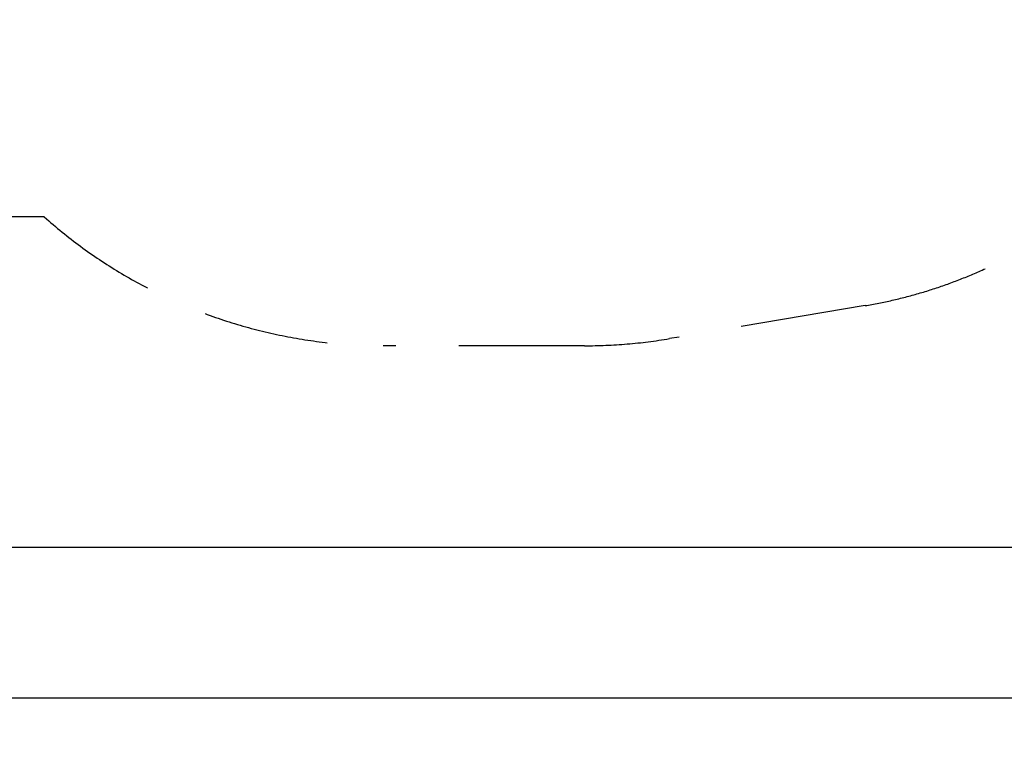
# Model space of a CAD drawing. Extents: x -5798 to 15363, y -3627 to 3027.
# Drawn here: x 4741 to 8653, y -3627 to -731 of the extents above; entities that cross this region are included whole.
import ezdxf

# ---------------------------------------------------------------- set-up
doc = ezdxf.new("R2010")
doc.units = 0
doc.header["$MEASUREMENT"] = 0
doc.linetypes.add('VERDECKT', pattern=[0.375, 0.25, -0.125])
doc.layers.add('B', color=3, linetype='Continuous')
doc.layers.add('SICHERHEIT', color=3, linetype='VERDECKT')
doc.styles.add('KATALOG', font='Pluto Sans Light.otf')
doc.dimstyles.new('KATALOG', dxfattribs={"dimscale": 200, "dimtxt": 1.75, "dimasz": 1, "dimexe": 0, "dimexo": 0, "dimgap": 0.3, "dimtad": 1, "dimlfac": 0.001, "dimzin": 0, "dimtxsty": 'KATALOG', "dimblk1": 'KATPFEIL', "dimblk2": 'KATPFEIL', "dimsah": 1, "dimcen": 1, "dimse1": 1, "dimse2": 1, "dimclrd": 256, "dimclre": 256, "dimclrt": 3, "dimadec": 0, "dimazin": 0, "dimtfac": 1, "dimtmove": 0, "dimatfit": 3, "dimldrblk": 'KATPFEIL', "dimfxl": 0, "dimtvp": 1, "dimtolj": 1, "dimtzin": 0, "dimarcsym": 0})

# ---------------------------------------------------------------- blocks, each defined once
blk = doc.blocks.new('KATPFEIL')
at = {"layer": 'B', "ltscale": 1000}
for p, q in [((0, -1), (0, 1)), ((-1, 0), (0, 0)), ((1, 0), (0, 0))]:
    blk.add_line(p, q, dxfattribs=at)
blk = doc.blocks.new('*D17')
at = {"layer": 'B', "lineweight": -2, "transparency": 16777216}
blk.add_line((-3910.5, -2827), (11579.1, -2827), dxfattribs=at)
at = {"layer": 'DEFPOINTS', "color": 0, "transparency": 16777216}
for p in [(-4110.5, 1071.3), (11779.1, 680.6), (11779.1, -2827)]:
    blk.add_point(p, dxfattribs=at)
at = {"layer": 'B', "lineweight": -2, "transparency": 16777216, "xscale": 200, "yscale": 200, "zscale": 200, "rotation": 180}
blk.add_blockref('KATPFEIL', (-4110.5, -2827), dxfattribs=at)
at = {"layer": 'B', "lineweight": -2, "transparency": 16777216, "xscale": 200, "yscale": 200, "zscale": 200}
blk.add_blockref('KATPFEIL', (11779.1, -2827), dxfattribs=at)
at = {"layer": 'B', "color": 3, "transparency": 16777216, "insert": (3834.3, -2545.7), "char_height": 350, "attachment_point": 5, "style": 'KATALOG'}
blk.add_mtext('\\A1;15,89', dxfattribs=at)
blk = doc.blocks.new('*D18')
at = {"layer": 'B', "lineweight": -2, "transparency": 16777216}
blk.add_line((-5398, -3427), (13563.4, -3427), dxfattribs=at)
at = {"layer": 'DEFPOINTS', "color": 0, "transparency": 16777216}
for p in [(13763.4, 103), (-5598, -302.2), (13763.4, -3427)]:
    blk.add_point(p, dxfattribs=at)
at = {"layer": 'B', "lineweight": -2, "transparency": 16777216, "xscale": 200, "yscale": 200, "zscale": 200, "rotation": 180}
blk.add_blockref('KATPFEIL', (-5598, -3427), dxfattribs=at)
at = {"layer": 'B', "lineweight": -2, "transparency": 16777216, "xscale": 200, "yscale": 200, "zscale": 200}
blk.add_blockref('KATPFEIL', (13763.4, -3427), dxfattribs=at)
at = {"layer": 'B', "color": 3, "transparency": 16777216, "insert": (4082.7, -3145.7), "char_height": 350, "attachment_point": 5, "style": 'KATALOG'}
blk.add_mtext('\\A1;19,36', dxfattribs=at)
blk = doc.blocks.new('*D19')
at = {"layer": 'B', "lineweight": -2, "transparency": 16777216}
blk.add_line((15163.4, -1827), (15163.4, 2627), dxfattribs=at)
at = {"layer": 'DEFPOINTS', "color": 0, "transparency": 16777216}
for p in [(-1385.6, 2827), (15163.4, 2827), (-1385.6, -2027)]:
    blk.add_point(p, dxfattribs=at)
at = {"layer": 'B', "lineweight": -2, "transparency": 16777216, "xscale": 200, "yscale": 200, "zscale": 200}
for p, rotation in [((15163.4, 2827), 90), ((15163.4, -2027), 270)]:
    blk.add_blockref('KATPFEIL', p, dxfattribs=dict(at, rotation=rotation))
at = {"layer": 'B', "color": 3, "transparency": 16777216, "insert": (14882.1, 400), "char_height": 350, "attachment_point": 5, "rotation": 90, "style": 'KATALOG'}
blk.add_mtext('\\A1;4,85', dxfattribs=at)

msp = doc.modelspace()

# ---------------------------------------------------------------- linework, layer by layer
at = {"layer": 'SICHERHEIT', "ltscale": 2000}
msp.add_lwpolyline([(-38.976, 2315), (4838.976, 2315, -0.18368537), (6185.64, 2827), (6985.64, 2827, -0.05792177), (7450.569, 2772.96), (7785.64, 2694, -0.27606428), (9453.761, 1697), (12763.381, 1697, -0.41421356), (13763.381, 697), (13763.381, 103, -0.41421356), (12763.381, -897), (9453.761, -897, -0.23161217), (8100.517, -1867.642), (7322.629, -1998.792, -0.04178066), (6985.64, -2027), (6185.64, -2027, -0.18368537), (4838.976, -1515), (-38.976, -1515, -0.22720976)], format="xyb", dxfattribs=at)

# ---------------------------------------------------------------- dimensions: what is measured, and where the dimension line sits
at = {"layer": 'B'}
dim = msp.add_linear_dim(base=(15163.381, 2827), p1=(-1385.64, -2027), p2=(-1385.64, 2827), angle=90, dimstyle='KATALOG', dxfattribs=at)
dim.commit()
dim.dimension.update_dxf_attribs({"geometry": '*D19', "text_midpoint": (14882.058, 400)})
for base, p1, p2, picture, middle in [((11779.118, -2827), (-4110.479, 1071.346), (11779.118, 680.625), '*D17', (3834.32, -2545.676)), ((13763.381, -3427), (-5598.05, -302.19), (13763.381, 103), '*D18', (4082.666, -3145.676))]:
    dim = msp.add_linear_dim(base=base, p1=p1, p2=p2, dimstyle='KATALOG', dxfattribs=at)
    dim.commit()
    dim.dimension.update_dxf_attribs({"geometry": picture, "text_midpoint": middle})

doc.saveas('drawing.dxf')
